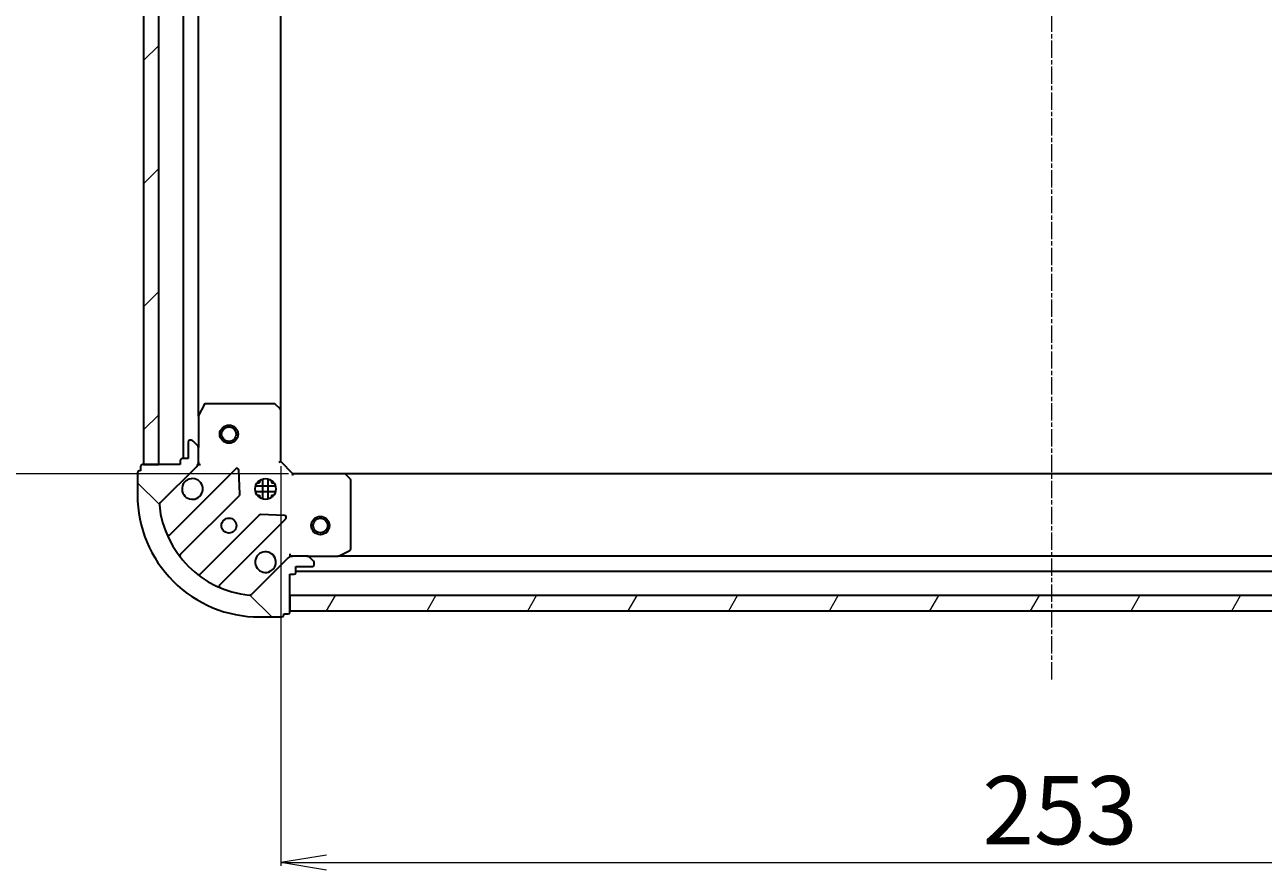
# Model space of a CAD drawing. Units: millimetres. Extents: x 7 to 5922, y 4 to 1268.
# Drawn here: x 1456 to 1659, y 338 to 477 of the extents above; entities that cross this region are included whole.
import ezdxf

# ---------------------------------------------------------------- set-up
doc = ezdxf.new("R2010")
doc.units = ezdxf.units.MM
doc.header["$LTSCALE"] = 0.5
doc.linetypes.add('CHAIN', pattern=[0.35429999999999995, 0.2362, -0.0295, 0.0591, -0.0295])
doc.layers.get('Defpoints').update_dxf_attribs({"lineweight": 25})
for name, color, linetype, lineweight in [('Centerline (ISO)', 131, 'Continuous', 18), ('Dimension (ISO)', 7, 'Continuous', 18), ('Hatch (ISO)', 1, 'Continuous', 18), ('Visible (ISO)', 7, 'Continuous', 35)]:
    doc.layers.add(name, color=color, linetype=linetype, lineweight=lineweight)
doc.styles.add('Note Text (TK)', font='MS PGothic.ttf')
doc.dimstyles.new('Default - Method 1b (TK)', dxfattribs={"dimscale": 0.5, "dimtxt": 2.5, "dimasz": 2.5, "dimexe": 1, "dimexo": 1.499999999999999, "dimgap": 1, "dimtad": 1, "dimdsep": 46, "dimtxsty": 'Note Text (TK)', "dimblk": 'OPEN', "dimcen": 0.09, "dimdle": 5, "dimclrd": 100, "dimclre": 100, "dimclrt": 7, "dimadec": 1, "dimazin": 1, "dimtfac": 1, "dimtmove": 0, "dimatfit": 3, "dimldrblk": 'OPEN', "dimfxl": 1, "dimtolj": 1, "dimlwd": -1, "dimlwe": -1, "dimarcsym": 0})

# ---------------------------------------------------------------- blocks, each defined once
blk = doc.blocks.new('_Open')
at = {"color": 0, "linetype": 'ByBlock', "lineweight": -2}
for p, q in [((-1, 0.1666666666666666), (0, 0)), ((-1, -0.1666666666666666), (0, 0)), ((0, 0), (-1, 0))]:
    blk.add_line(p, q, dxfattribs=at)
blk = doc.blocks.new('*D39')
at = {"layer": 'Defpoints', "color": 0}
for p in [(1498.304126052583, 404.8236914926294), (1751.304126052587, 404.8236914926286), (1751.304126052587, 339.0039701741331)]:
    blk.add_point(p, dxfattribs=at)
at = {"layer": 'Dimension (ISO)', "color": 100}
for p, q in [((1498.304126052583, 404.0736914926294), (1498.304126052583, 338.5039701741332)), ((1751.304126052587, 404.0736914926286), (1751.304126052587, 338.5039701741332)), ((1505.804126052584, 339.0039701741331), (1743.804126052587, 339.0039701741331))]:
    blk.add_line(p, q, dxfattribs=at)
at = {"layer": 'Dimension (ISO)', "color": 100, "xscale": 7.5, "yscale": 7.5, "zscale": 7.5, "rotation": 180}
blk.add_blockref('_Open', (1498.304126052583, 339.0039701741331), dxfattribs=at)
at = {"layer": 'Dimension (ISO)', "color": 100, "xscale": 7.5, "yscale": 7.5, "zscale": 7.5}
blk.add_blockref('_Open', (1751.304126052587, 339.0039701741331), dxfattribs=at)
at = {"layer": 'Dimension (ISO)', "color": 7, "insert": (1613.408131734404, 347.6064701741332), "char_height": 1.25, "attachment_point": 4, "style": 'Note Text (TK)'}
blk.add_mtext('\\A1;\\fMS PGothic|b0|i0;{\\H11.2050;253}', dxfattribs=at)
blk = doc.blocks.new('*D40')
at = {"layer": 'Defpoints', "color": 0}
for p in [(1500.304126052584, 555.8236914926291), (1431.933860250966, 402.8236914926299), (1500.304126052584, 402.8236914926299)]:
    blk.add_point(p, dxfattribs=at)
at = {"layer": 'Dimension (ISO)', "color": 100}
for p, q in [((1499.554126052584, 555.8236914926291), (1431.433860250965, 555.8236914926291)), ((1431.933860250965, 548.323691492629), (1431.933860250966, 410.3236914926299)), ((1499.554126052584, 402.8236914926299), (1431.433860250966, 402.8236914926299))]:
    blk.add_line(p, q, dxfattribs=at)
at = {"layer": 'Dimension (ISO)', "color": 100, "xscale": 7.5, "yscale": 7.5, "zscale": 7.5}
for p, rotation in [((1431.933860250965, 555.8236914926291), 90), ((1431.933860250966, 402.8236914926299), 270)]:
    blk.add_blockref('_Open', p, dxfattribs=dict(at, rotation=rotation))
at = {"layer": 'Dimension (ISO)', "color": 7, "insert": (1423.331360250966, 468.3733505835383), "char_height": 1.25, "attachment_point": 4, "rotation": 90, "style": 'Note Text (TK)'}
blk.add_mtext('\\A1;\\fMS PGothic|b0|i0;{\\H11.2050;153}', dxfattribs=at)

msp = doc.modelspace()

# ---------------------------------------------------------------- hatches: boundary and pattern name
at = {"layer": 'Hatch (ISO)'}
h = msp.add_hatch(dxfattribs=at)
h.set_pattern_fill('ANSI31', color=256, scale=114.3, style=0)
h.set_pattern_definition([(45, (147.4999999999996, -29.24999999999966), (-10.1027881362028, 10.1027881362028), [])])
h.paths.add_polyline_path([(1475.804126052591, 404.3236914926287), (1478.30412605259, 404.3236914926287), (1478.304126052585, 554.3236914926287), (1475.804126052586, 554.3236914926287)])
h = msp.add_hatch(dxfattribs=at)
h.set_pattern_fill('ANSI31', color=256, scale=114.3, angle=90.00021045915, style=0)
h.set_pattern_definition([(135.0002104591499, (147.4999999999996, -29.24999999999966), (-10.10275102652165, -10.10282524574763), [])])
edge = h.paths.add_edge_path()
edge.add_ellipse((1483.804126052585, 404.737905055002), major_axis=(0.7071067811865206, 0.7071067811865746), ratio=1, start_angle=270.0000000000003, end_angle=314.9999999999999)
edge.add_line((1484.804126052585, 404.737905055002), (1484.804126052585, 407.1165847114423))
edge.add_ellipse((1484.304126052585, 407.1165847114424), major_axis=(-1.79e-14, 0.5000000000000006), ratio=1, start_angle=270, end_angle=315.0000000000001)
edge.add_line((1484.657679443178, 407.4701381020357), (1483.950572661992, 408.1772448832222))
edge.add_ellipse((1483.597019271399, 407.8236914926288), major_axis=(-0.3535533905932878, 0.3535533905932625), ratio=1, start_angle=270.0000000000037, end_angle=315)
edge.add_line((1483.597019271399, 408.3236914926289), (1483.404126052585, 408.3236914926289))
edge.add_ellipse((1483.404126052585, 408.0236914926289), major_axis=(-0.299999999999998, -8.5e-15), ratio=1, start_angle=269.9999999999984, end_angle=360.0000000000018)
edge.add_line((1483.104126052585, 408.0236914926289), (1483.104126052585, 405.3236914926289))
edge.add_line((1483.104126052585, 405.3236914926289), (1482.104126052585, 405.3236914926288))
edge.add_ellipse((1482.104126052585, 405.0236914926288), major_axis=(-0.3000000000000003, -8.5e-15), ratio=1, start_angle=269.9999999999984, end_angle=360.0000000000018)
edge.add_line((1481.804126052585, 405.0236914926288), (1481.804126052585, 404.3236914926288))
edge.add_line((1481.804126052585, 404.3236914926289), (1475.604126052586, 404.3236914926287))
edge.add_ellipse((1475.604126052586, 404.0236914926286), major_axis=(-0.3000000000000013, -1.29e-14), ratio=1, start_angle=269.9999999999975, end_angle=359.9999999999992)
edge.add_line((1475.304126052585, 404.0236914926286), (1475.304126052585, 403.3236914926286))
edge.add_line((1475.304126052585, 403.3236914926286), (1475.104126052585, 403.3236914926286))
edge.add_ellipse((1475.104126052585, 403.0236914926286), major_axis=(-0.3000000000000013, -1.29e-14), ratio=1, start_angle=270.0000000000009, end_angle=359.9999999999992)
edge.add_line((1474.804126052585, 403.0236914926286), (1474.804126052586, 399.3236914926287))
edge.add_ellipse((1494.804126052586, 399.3236914926293), major_axis=(7.283e-13, -20), ratio=1, start_angle=270, end_angle=360)
edge.add_line((1494.804126052586, 379.3236914926294), (1498.504126052586, 379.3236914926295))
edge.add_ellipse((1498.504126052586, 379.6236914926295), major_axis=(0.299999999999998, 1.07e-14), ratio=1, start_angle=270.0000000000013, end_angle=360.0000000000013)
edge.add_line((1498.804126052586, 379.6236914926295), (1498.804126052586, 379.8236914926294))
edge.add_line((1498.804126052586, 379.8236914926295), (1499.504126052586, 379.8236914926295))
edge.add_ellipse((1499.504126052586, 380.1236914926295), major_axis=(0.299999999999998, 8.5e-15), ratio=1, start_angle=270.0000000000017, end_angle=360.0000000000018)
edge.add_line((1499.804126052586, 380.1236914926295), (1499.804126052586, 386.3236914926295))
edge.add_line((1499.804126052586, 386.3236914926296), (1500.504126052586, 386.3236914926296))
edge.add_ellipse((1500.504126052586, 386.6236914926296), major_axis=(0.299999999999998, 1.07e-14), ratio=1, start_angle=269.999999999998, end_angle=360.0000000000013)
edge.add_line((1500.804126052586, 386.6236914926296), (1500.804126052586, 387.6236914926296))
edge.add_line((1500.804126052586, 387.6236914926296), (1503.504126052586, 387.6236914926297))
edge.add_ellipse((1503.504126052586, 387.9236914926297), major_axis=(0.299999999999998, 8.5e-15), ratio=1, start_angle=270.0000000000017, end_angle=360.0000000000018)
edge.add_line((1503.804126052586, 387.9236914926297), (1503.804126052586, 388.1165847114431))
edge.add_ellipse((1503.304126052586, 388.1165847114431), major_axis=(-1.79e-14, 0.4999999999999983), ratio=1, start_angle=270, end_angle=315.0000000000008)
edge.add_line((1503.657679443179, 388.4701381020364), (1502.950572661992, 389.1772448832229))
edge.add_ellipse((1502.5970192714, 388.8236914926296), major_axis=(-0.3535533905932868, 0.3535533905932604), ratio=1, start_angle=270.0000000000037, end_angle=314.9999999999999)
edge.add_line((1502.5970192714, 389.3236914926296), (1500.218339614959, 389.3236914926296))
edge.add_ellipse((1500.218339614959, 388.3236914926295), major_axis=(-0.9999999999999941, -3.35e-14), ratio=1, start_angle=270.0000000000001, end_angle=314.9999999999987)
edge.add_line((1499.511232833772, 389.0307982738161), (1493.53324805441, 383.0528134944527))
edge.add_ellipse((1493.179694663816, 383.4063668850459), major_axis=(-0.3535533905932582, -0.353553390593286), ratio=1, start_angle=39.17289348888022, end_angle=90.00000000000063, ccw=False)
edge.add_ellipse((1494.804126052586, 399.3236914926293), major_axis=(-16.41474100157041, 1.675194869668383), ratio=1, start_angle=11.654213022238594, end_angle=89.99999999999977, ccw=False)
edge.add_ellipse((1478.886801445002, 397.6992601038589), major_axis=(-0.0507634808990777, 0.4974163939869784), ratio=1, start_angle=39.172893488878685, end_angle=90.00000000000199, ccw=False)
edge.add_line((1478.533248054409, 398.0528134944521), (1484.511232833772, 404.0307982738155))
h = msp.add_hatch(dxfattribs=at)
h.set_pattern_fill('ANSI31', color=256, scale=114.3, angle=14.99997778074499, style=0)
h.set_pattern_definition([(59.999977780745, (147.4999999999996, -29.24999999999966), (-12.37333518622901, 7.143754798369492), [])])
h.paths.add_polyline_path([(1749.804126052588, 380.3236914926284), (1749.804126052588, 382.8236914926282), (1499.804126052588, 382.8236914926255), (1499.804126052588, 380.3236914926255)])

# ---------------------------------------------------------------- linework, layer by layer
at = {"layer": 'Centerline (ISO)', "linetype": 'CHAIN', "ltscale": 23.99096870422363}
msp.add_line((1624.804126052588, 369.073691492626), (1624.804126052589, 589.5736914926285), dxfattribs=at)
at = {"layer": 'Visible (ISO)'}
for p, q in [((1475.804126052586, 554.3236914926285), (1475.804126052591, 404.3236914926289)), ((1478.30412605259, 404.3236914926289), (1478.304126052585, 554.3236914926287)), ((1482.304126052583, 553.3236914926289), (1482.304126052588, 405.323691492629)), ((1484.804126052588, 412.2528710993791), (1484.804126052583, 546.394511885879)), ((1498.304126052588, 413.2602940273681), (1498.304126052583, 545.3870889578903)), ((1485.721208091908, 414.1578555712789), (1484.835797895283, 412.387035178029)), ((1497.185907976204, 414.3236914926293), (1485.989536249208, 414.3236914926289)), ((1498.208782447295, 413.4796470763628), (1497.390564370917, 414.2430445416243)), ((1498.304126052584, 404.8236914926294), (1498.304126052583, 413.2602940273679)), ((1484.804126052583, 412.252871099379), (1484.804126052583, 407.1165847114423)), ((1483.104126052585, 408.0236914926289), (1483.104126052585, 405.3236914926289)), ((1483.597019271399, 408.3236914926288), (1483.404126052585, 408.3236914926288)), ((1484.657679443178, 407.4701381020357), (1483.950572661992, 408.1772448832222)), ((1484.804126052585, 404.737905055002), (1484.804126052585, 407.1165847114424)), ((1481.804126052585, 404.3236914926287), (1475.604126052586, 404.3236914926287)), ((1475.804126052591, 404.3236914926289), (1478.30412605259, 404.3236914926289)), ((1481.804126052585, 405.0236914926288), (1481.804126052585, 404.3236914926287)), ((1483.104126052585, 405.3236914926289), (1482.104126052585, 405.3236914926289)), ((1484.804126052584, 404.3236914926289), (1484.714305773708, 404.3236914926289)), ((1484.804126052584, 404.7377862087827), (1484.804126052584, 404.323691492629)), ((1484.804126052584, 404.3236914926289), (1485.154391799097, 404.3236914926315)), ((1498.004126052584, 404.6994274239175), (1498.304126052584, 404.8236914926294)), ((1500.304126052584, 402.8236914926295), (1498.304126052583, 404.8236914926294)), ((1474.804126052585, 403.0236914926286), (1474.804126052586, 399.3236914926286)), ((1475.304126052585, 403.3236914926286), (1475.104126052586, 403.3236914926286)), ((1475.304126052585, 404.0236914926286), (1475.304126052585, 403.3236914926286)), ((1478.533248054409, 398.0528134944521), (1484.511232833772, 404.0307982738155)), ((1490.91494955156, 403.6345149916051), (1480.091609041136, 392.8111744811804)), ((1491.598368155646, 399.5058215458328), (1491.42679605239, 403.4354687734587)), ((1500.304126052584, 402.8236914926295), (1500.179861983872, 402.5236914926295)), ((1508.740728587322, 402.8236914926297), (1500.304126052584, 402.8236914926295)), ((1740.867523517849, 402.8236914926308), (1508.740728587323, 402.8236914926282)), ((1509.723479101579, 401.9101298109633), (1508.960081636317, 402.728347887342)), ((1497.443485683661, 400.7736914926278), (1494.164766421509, 400.7736914926277)), ((1494.429353344097, 401.3236914926277), (1494.80412605259, 401.3236914926277)), ((1494.804126052588, 401.6984642011196), (1494.804126052588, 401.323691492628)), ((1495.354126052588, 398.6843318615528), (1495.354126052588, 401.9630511237062)), ((1496.254126052588, 398.6843318615553), (1496.254126052588, 401.9630511237037)), ((1496.804126052588, 401.6984642011129), (1496.804126052588, 401.323691492628)), ((1496.804126052589, 401.3236914926277), (1497.178898761073, 401.3236914926277)), ((1509.804126052584, 390.5091016892549), (1509.804126052584, 401.705473416251)), ((1481.81135063215, 389.5811686038894), (1491.510785723528, 399.2806036952672)), ((1497.44348568366, 399.8736914926278), (1494.16476642151, 399.8736914926277)), ((1494.429353344099, 399.3236914926278), (1494.80412605259, 399.3236914926278)), ((1494.804126052588, 399.323691492628), (1494.804126052588, 398.9489187841394)), ((1496.804126052589, 399.3236914926278), (1497.17889876107, 399.3236914926278)), ((1496.804126052589, 399.323691492628), (1496.804126052589, 398.9489187841461)), ((1494.761038255222, 396.0303511635732), (1485.061603163845, 386.3309160721954)), ((1488.291609041136, 384.6111744811807), (1499.11494955156, 395.4345149916055)), ((1498.915903333413, 395.9463614924359), (1494.986256105787, 396.1179335956919)), ((1507.867469737984, 389.3553633353299), (1509.638290131234, 390.2407735319549)), ((1499.511232833772, 389.0307982738161), (1493.533248054409, 383.0528134944527)), ((1499.804126052587, 389.673957239143), (1499.804126052584, 389.3236914926299)), ((1499.804126052584, 389.233871213754), (1499.804126052584, 389.3236914926301)), ((1499.804126052584, 389.3236914926295), (1500.218220768738, 389.3236914926295)), ((1502.5970192714, 389.3236914926296), (1500.218339614959, 389.3236914926295)), ((1502.5970192714, 389.3236914926296), (1507.733305659334, 389.3236914926298)), ((1503.657679443179, 388.4701381020364), (1502.950572661992, 389.1772448832229)), ((1503.804126052586, 387.9236914926297), (1503.804126052586, 388.1165847114432)), ((1741.874946445837, 389.3236914926296), (1507.733305659335, 389.3236914926271)), ((1499.804126052586, 380.1236914926295), (1499.804126052586, 386.3236914926296)), ((1499.804126052586, 386.3236914926296), (1500.504126052586, 386.3236914926296)), ((1500.804126052586, 386.6236914926296), (1500.804126052586, 387.6236914926296)), ((1500.804126052586, 387.6236914926296), (1503.504126052586, 387.6236914926297)), ((1500.804126052587, 386.8236914926269), (1748.804126052587, 386.8236914926296)), ((1749.804126052588, 382.8236914926273), (1499.804126052588, 382.8236914926248)), ((1499.804126052588, 382.8236914926248), (1499.804126052588, 380.3236914926246)), ((1499.804126052588, 380.3236914926246), (1749.804126052588, 380.3236914926273)), ((1494.804126052586, 379.3236914926294), (1498.504126052586, 379.3236914926295)), ((1498.804126052586, 379.6236914926295), (1498.804126052586, 379.8236914926295)), ((1498.804126052586, 379.8236914926295), (1499.504126052586, 379.8236914926296))]:
    msp.add_line(p, q, dxfattribs=at)
for centre, radius in [((1489.804126052588, 409.3236914926292), 1.5), ((1489.804126052588, 409.3236914926292), 1.193275), ((1495.804126052584, 400.3236914926293), 1.699999999999996), ((1489.804126052584, 394.3236914926292), 1.229499999999997), ((1504.804126052595, 394.323691492627), 1.499999999999999), ((1504.804126052595, 394.323691492627), 1.193275)]:
    msp.add_circle(centre, radius, dxfattribs=at)
for centre, radius, start, end in [((1485.989536249208, 414.023691492629), 0.2999999999999999, 90, 153.4349488229081), ((1497.185907976204, 414.0236914926293), 0.2999999999999998, 46.98514279481019, 90), ((1498.004126052583, 413.2602940273679), 0.2999999999999998, 0, 46.98514279481019), ((1485.104126052583, 412.252871099379), 0.2999999999999997, 153.4349488229491, 180), ((1483.404126052585, 408.0236914926289), 0.2999999999999994, 90, 180), ((1483.597019271399, 407.8236914926288), 0.4999999999999992, 45.0000000000064, 90), ((1484.304126052585, 407.1165847114423), 0.4999999999999991, 0, 44.99999999999316), ((1475.604126052586, 404.0236914926286), 0.2999999999999994, 90, 180), ((1482.104126052585, 405.0236914926288), 0.2999999999999994, 90, 180), ((1483.804126052585, 404.737905055002), 0.999999999999998, 315.0000000000003, 0), ((1475.104126052586, 403.0236914926286), 0.2999999999999994, 90, 180), ((1491.127081585915, 403.4223829572492), 0.2999999999999976, 2.499999999996533, 135.0000000000004), ((1508.740728587322, 402.5236914926298), 0.2999999999999998, 43.01485720519036, 90), ((1483.804126052584, 400.3236914926289), 1.699999999999996, 152.4998288192975, 117.5001711807042), ((1509.504126052584, 401.705473416251), 0.3000000000000021, 0, 43.01485720519036), ((1494.804126052586, 399.3236914926293), 19.99999999999996, 180, 270.0000000000017), ((1491.298653689172, 399.4927357296232), 0.2999999999999995, 315.0000000000114, 2.500000000013208), ((1478.886801445002, 397.6992601038589), 0.4999999999999991, 134.9999999999867, 185.8271065111205), ((1494.804126052586, 399.3236914926293), 16.49999999999996, 185.8271065111209, 264.1728934888819), ((1494.973170289578, 395.8182191292173), 0.3000000000000008, 87.4999999999884, 134.9999999999889), ((1498.902817517204, 395.6466470259615), 0.2999999999999994, 315.0000000000114, 87.50000000001774), ((1479.87947700678, 393.0233065155364), 0.2999999999999999, 202.8868583965149, 314.999999999989), ((1509.504126052584, 390.5091016892549), 0.2999999999999998, 296.5650511770708, 0), ((1482.023482666506, 389.3690365695334), 0.3000000000000015, 135.0000000000114, 217.9144996875546), ((1495.804126052584, 388.3236914926294), 1.699999999999996, 332.4998288192975, 297.5001711807042), ((1500.218339614959, 388.3236914926295), 0.999999999999998, 90, 134.9999999999963), ((1502.5970192714, 388.8236914926296), 0.4999999999999992, 45.0000000000064, 90), ((1503.304126052586, 388.1165847114431), 0.4999999999999991, 0, 44.99999999999316), ((1507.733305659334, 389.6236914926298), 0.2999999999999999, 270, 296.5650511770708), ((1484.849471129489, 386.5430481065513), 0.2999999999999977, 232.0855003124445, 314.9999999999779), ((1500.504126052586, 386.6236914926296), 0.2999999999999994, 270, 0), ((1503.504126052586, 387.9236914926297), 0.2999999999999994, 270, 0), ((1488.503741075492, 384.3990424468248), 0.3000000000000003, 135.0000000000114, 247.1131416035048), ((1493.179694663816, 383.4063668850459), 0.4999999999999991, 264.1728934888901, 315.0000000000068), ((1499.504126052586, 380.1236914926295), 0.2999999999999994, 270, 0), ((1498.504126052586, 379.6236914926295), 0.2999999999999994, 270, 0)]:
    msp.add_arc(centre, radius, start, end, dxfattribs=at)
for points, knots in [([(1482.296209981424, 401.1086686402828), (1482.376765571956, 401.2634133611299), (1482.48319848905, 401.4069269851297), (1482.720890560083, 401.6446190561622), (1482.864404184083, 401.7510519732564), (1483.019148904929, 401.8316075637883)], [0.2789125936271496, 0.2789125936271496, 0.2789125936271496, 0.2789125936271496, 0.3293346962055641, 0.3293346962055641, 0.3797567987839789, 0.3797567987839789, 0.3797567987839789, 0.3797567987839789]), ([(1497.312042123744, 387.5387143449755), (1497.231486533211, 387.3839696241284), (1497.125053616118, 387.2404560001285), (1496.887361545085, 387.002763929096), (1496.743847921085, 386.896331012002), (1496.589103200238, 386.81577542147)], [0.2789125936271501, 0.2789125936271501, 0.2789125936271501, 0.2789125936271501, 0.3293346962055629, 0.3293346962055629, 0.3797567987839755, 0.3797567987839755, 0.3797567987839755, 0.3797567987839755])]:
    msp.add_open_spline(points, degree=3, knots=knots, dxfattribs=at)

# ---------------------------------------------------------------- dimensions: what is measured, and where the dimension line sits
at = {"layer": 'Dimension (ISO)', "color": 100}
for base, p1, p2, angle, picture, middle in [((1431.933860250966, 402.8236914926299), (1500.304126052583, 555.8236914926289), (1500.304126052584, 402.8236914926297), 90, '*D40', (1431.933860250965, 479.3236914926292)), ((1751.304126052587, 339.0039701741331), (1498.304126052583, 404.8236914926294), (1751.304126052587, 404.8236914926286), 180, '*D39', (1624.804126052585, 339.0039701741331))]:
    dim = msp.add_linear_dim(base=base, p1=p1, p2=p2, angle=angle, text='\\fMS PGothic|b0|i0;{\\H11.2050;<>}', dimstyle='Default - Method 1b (TK)', override={"dimasz": 15, "dimgap": 6, "dimdec": 0, "dimtol": 0, "dimlim": 0, "dimtp": 0, "dimtm": 0, "dimtdec": 0, "dimtofl": 0, "dimatfit": 1}, dxfattribs=at)
    dim.commit()
    dim.dimension.update_dxf_attribs({"geometry": picture, "text_midpoint": middle, "dimtype": 160})

doc.saveas('drawing.dxf')
